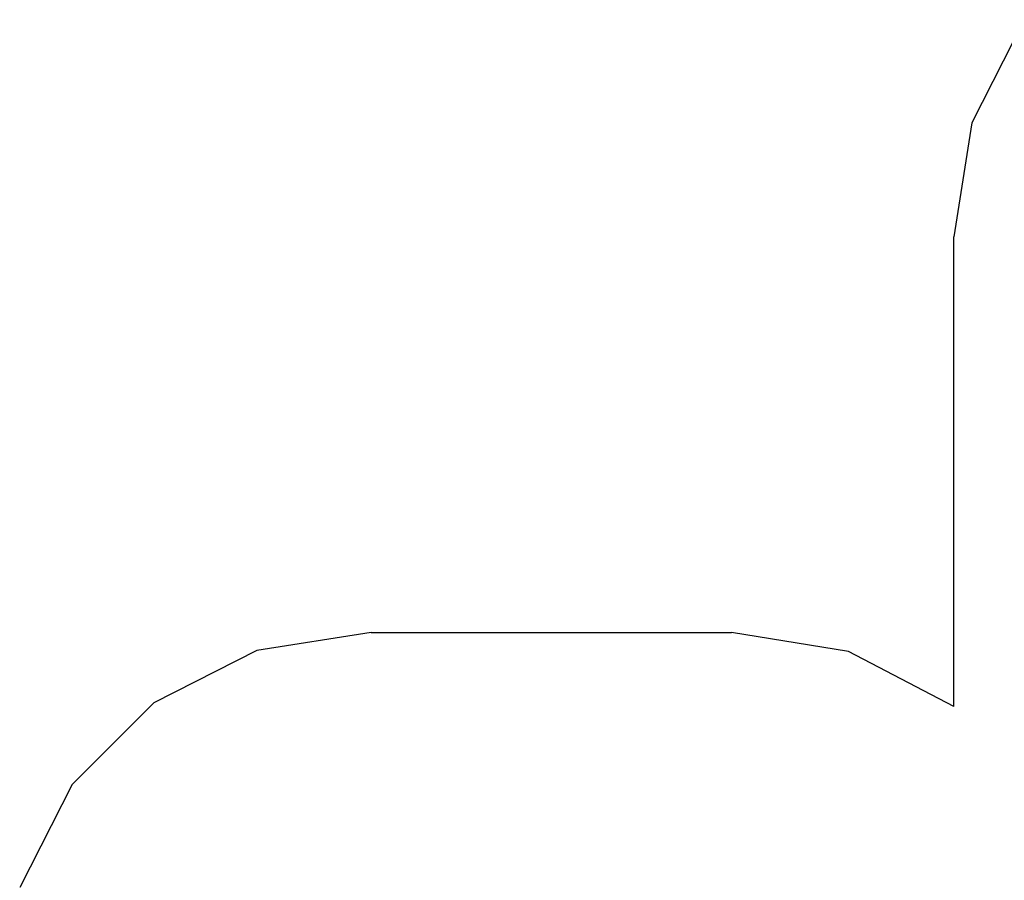
# Model space of a CAD drawing. Extents: x -7933 to 7933, y -7586 to 7586.
# Drawn here: x -7860 to -3863, y -107 to 3388 of the extents above; entities that cross this region are included whole.
import ezdxf

# ---------------------------------------------------------------- set-up
doc = ezdxf.new("R2010")
doc.units = 0
doc.layers.get('0').update_dxf_attribs({"linetype": 'CONTINUOUS'})

# ---------------------------------------------------------------- blocks, each defined once
blk = doc.blocks.new('005312')
at = {"color": 3}
for p, q in [((-3781.8, 3387.7), (-3994.9, 2969.5)), ((-3994.9, 2969.5), (-4068.3, 2506)), ((-4068.3, 598.4), (-4068.3, 2506)), ((-6433.1, 900), (-6896.6, 826.6)), ((-6433.1, 900), (-4970.4, 900)), ((-4494.8, 822.6), (-4970.4, 900)), ((-6896.6, 826.6), (-7314.8, 613.5)), ((-4068.3, 598.4), (-4494.8, 822.6)), ((-7314.8, 613.5), (-7646.6, 281.7)), ((-7646.6, 281.7), (-7859.7, -136.5))]:
    blk.add_line(p, q, dxfattribs=at)

msp = doc.modelspace()

# ---------------------------------------------------------------- block references
at = {"ltscale": 100}
msp.add_blockref('005312', (0, 0), dxfattribs=at)

doc.saveas('drawing.dxf')
